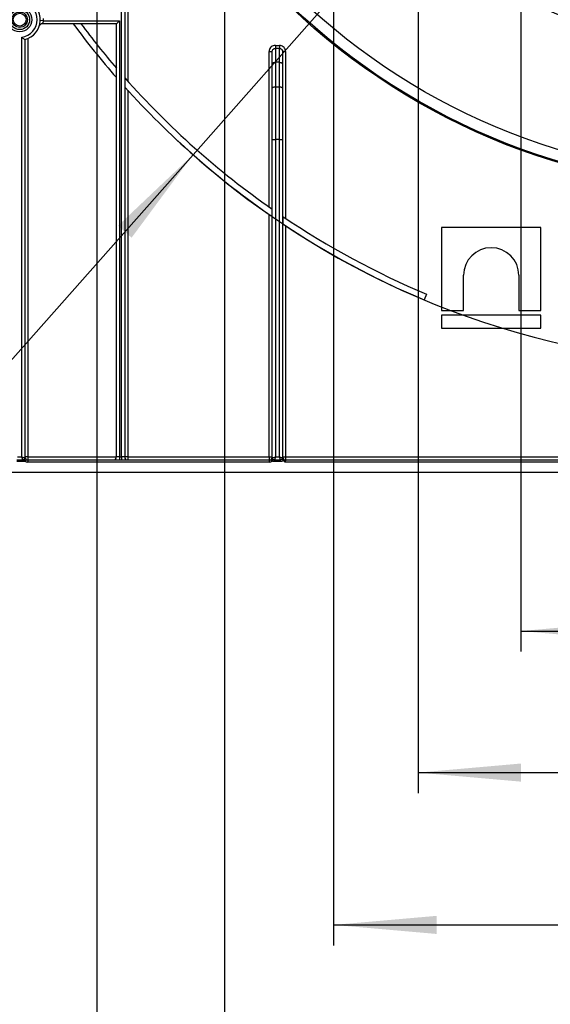
# Model space of a CAD drawing. Units: millimetres. Extents: x 1 to 418, y -29 to 291.
# Drawn here: x 65 to 91, y 103 to 151 of the extents above; entities that cross this region are included whole.
import ezdxf

# ---------------------------------------------------------------- set-up
doc = ezdxf.new("R2010")
doc.units = ezdxf.units.MM
doc.layers.add('FORMAT', color=7, linetype='Continuous')
doc.styles.add('SLDTEXTSTYLE1', font='TXT', dxfattribs={"width": 0.7})
doc.dimstyles.new('SLDDIMSTYLE0', dxfattribs={"dimtxt": 3.393075, "dimasz": 5, "dimexe": 0, "dimexo": 0.0625, "dimgap": 0.848269, "dimtad": 2, "dimdec": 4, "dimlfac": 5, "dimrnd": 1e-09, "dimzin": 12, "dimdsep": 46, "dimtxsty": 'SLDTEXTSTYLE1', "dimsah": 1, "dimcen": 0.09, "dimadec": 0, "dimazin": 3, "dimtfac": 1, "dimtdec": 4, "dimtofl": 0, "dimtmove": 0, "dimatfit": 3, "dimfxl": 0, "dimfrac": 2, "dimtolj": 1, "dimtzin": 12, "dimarcsym": 0})
doc.dimstyles.new('SLDDIMSTYLE1', dxfattribs={"dimtxt": 3.393075, "dimasz": 5, "dimexe": 0, "dimexo": 0.0625, "dimgap": 0.848269, "dimtad": 0, "dimtih": 1, "dimtoh": 1, "dimdec": 4, "dimlfac": 5, "dimrnd": 1e-09, "dimzin": 12, "dimdsep": 46, "dimtxsty": 'SLDTEXTSTYLE1', "dimsah": 1, "dimcen": 0, "dimadec": 0, "dimazin": 3, "dimtfac": 1, "dimtdec": 4, "dimtmove": 0, "dimatfit": 3, "dimfxl": 0, "dimfrac": 2, "dimtolj": 1, "dimtzin": 12, "dimarcsym": 0})

# ---------------------------------------------------------------- blocks, each defined once
blk = doc.blocks.new('_D_2')
at = {"layer": 'FORMAT'}
for p, q in [((89.631, 175.264), (89.631, 120.548)), ((111.831, 175.264), (111.831, 120.548)), ((89.631, 121.548), (111.831, 121.548))]:
    blk.add_line(p, q, dxfattribs=at)
for points in [[(89.631, 121.548), (94.631, 121.108), (94.631, 121.988)], [(111.831, 121.548), (106.831, 121.988), (106.831, 121.108)]]:
    blk.add_solid(points, dxfattribs=at)
at = {"layer": 'FORMAT', "char_height": 3.3931, "attachment_point": 1, "style": 'SLDTEXTSTYLE1'}
for s, insert in [('%%c', (95.869, 125.922)), ('110', (100.789, 125.922))]:
    blk.add_mtext(s, dxfattribs=dict(at, insert=insert))
blk = doc.blocks.new('_D_3')
at = {"layer": 'FORMAT'}
for p, q in [((84.631, 175.264), (84.631, 113.668)), ((116.831, 175.264), (116.831, 113.668)), ((84.631, 114.668), (116.831, 114.668))]:
    blk.add_line(p, q, dxfattribs=at)
for points in [[(84.631, 114.668), (89.631, 114.228), (89.631, 115.108)], [(116.831, 114.668), (111.831, 115.108), (111.831, 114.228)]]:
    blk.add_solid(points, dxfattribs=at)
at = {"layer": 'FORMAT', "char_height": 3.3931, "attachment_point": 1, "style": 'SLDTEXTSTYLE1'}
for s, insert in [('%%c', (95.506, 119.042)), ('160', (100.427, 119.042))]:
    blk.add_mtext(s, dxfattribs=dict(at, insert=insert))
blk = doc.blocks.new('_D_4')
at = {"layer": 'FORMAT'}
for p, q in [((80.531, 175.264), (80.531, 106.264)), ((120.931, 175.264), (120.931, 106.264)), ((80.531, 107.264), (120.931, 107.264))]:
    blk.add_line(p, q, dxfattribs=at)
for points in [[(80.531, 107.264), (85.531, 106.824), (85.531, 107.704)], [(120.931, 107.264), (115.931, 107.704), (115.931, 106.824)]]:
    blk.add_solid(points, dxfattribs=at)
at = {"layer": 'FORMAT', "char_height": 3.3931, "attachment_point": 1, "style": 'SLDTEXTSTYLE1'}
for s, insert in [('%%c', (95.144, 111.638)), ('200', (100.064, 111.638))]:
    blk.add_mtext(s, dxfattribs=dict(at, insert=insert))
blk = doc.blocks.new('_D_5')
at = {"layer": 'FORMAT'}
for p, q in [((75.231, 175.264), (75.231, 100.264)), ((126.231, 175.264), (126.231, 100.264)), ((75.231, 101.264), (126.231, 101.264))]:
    blk.add_line(p, q, dxfattribs=at)
for points in [[(75.231, 101.264), (80.231, 100.824), (80.231, 101.704)], [(126.231, 101.264), (121.231, 101.704), (121.231, 100.824)]]:
    blk.add_solid(points, dxfattribs=at)
at = {"layer": 'FORMAT', "char_height": 3.3931, "attachment_point": 1, "style": 'SLDTEXTSTYLE1'}
for s, insert in [('%%c', (93.717, 105.638)), ('250', (98.637, 105.638))]:
    blk.add_mtext(s, dxfattribs=dict(at, insert=insert))
blk = doc.blocks.new('_D_6')
at = {"layer": 'FORMAT'}
for p, q in [((69.031, 175.264), (69.031, 94.264)), ((132.431, 175.264), (132.431, 94.264)), ((69.031, 95.264), (132.431, 95.264))]:
    blk.add_line(p, q, dxfattribs=at)
for points in [[(69.031, 95.264), (74.031, 94.824), (74.031, 95.704)], [(132.431, 95.264), (127.431, 95.704), (127.431, 94.824)]]:
    blk.add_solid(points, dxfattribs=at)
at = {"layer": 'FORMAT', "char_height": 3.3931, "attachment_point": 1, "style": 'SLDTEXTSTYLE1'}
for s, insert in [('%%c', (94.203, 99.638)), ('315', (99.123, 99.638))]:
    blk.add_mtext(s, dxfattribs=dict(at, insert=insert))
blk = doc.blocks.new('_D_7')
at = {"layer": 'FORMAT'}
for p, q in [((127.762, 205.825), (134.387, 213.316)), ((127.762, 205.825), (73.7, 144.703)), ((73.7, 144.703), (49.382, 117.209)), ((49.382, 117.209), (36.357, 117.209))]:
    blk.add_line(p, q, dxfattribs=at)
for start, end in [(318.0443, 49.9118), (227.1037, 304.6351)]:
    blk.add_arc((100.731, 175.264), 40.8, start, end, dxfattribs=at)
for points in [[(127.762, 205.825), (131.404, 209.279), (130.745, 209.862)], [(73.7, 144.703), (70.058, 141.25), (70.717, 140.667)]]:
    blk.add_solid(points, dxfattribs=at)
at = {"layer": 'FORMAT', "char_height": 3.3931, "attachment_point": 1, "style": 'SLDTEXTSTYLE1'}
for s, insert in [('%%c', (36.357, 121.583)), ('400', (41.277, 121.583))]:
    blk.add_mtext(s, dxfattribs=dict(at, insert=insert))

msp = doc.modelspace()

# ---------------------------------------------------------------- linework, layer by layer
at = {"color": 7, "linetype": 'Continuous', "lineweight": 25}
for p, q in [((70.530771, 159.684697), (70.530771, 148.279058)), ((70.230771, 130.014425), (70.230771, 155.480537)), ((70.380771, 155.480537), (70.380771, 130.014425)), ((66.429684, 151.214425), (66.279825, 151.220946)), ((69.980771, 151.064425), (66.376216, 151.064425)), ((66.429684, 151.214425), (70.130771, 151.214425)), ((70.130771, 151.214425), (69.980771, 151.064425)), ((69.980771, 130.014425), (69.980771, 151.064425)), ((70.130771, 151.214425), (70.130771, 130.014425)), ((65.380771, 130.014425), (65.380771, 150.420327)), ((65.530771, 150.296179), (65.530771, 129.964425)), ((65.680771, 150.347909), (65.680771, 130.014425)), ((77.700771, 150.017347), (77.700771, 149.870163)), ((77.700771, 150.017347), (77.900771, 150.017347)), ((77.700771, 149.870163), (77.700771, 149.19329)), ((77.900771, 149.870163), (77.700771, 149.870163)), ((77.900771, 150.017347), (77.900771, 149.870163)), ((77.900771, 149.19329), (77.900771, 149.870163)), ((77.400771, 149.710642), (77.550771, 149.710642)), ((77.400771, 142.159121), (77.400771, 149.710642)), ((77.550771, 149.096872), (77.550771, 149.710642)), ((78.050771, 149.710642), (78.050771, 149.096872)), ((78.200771, 149.710642), (78.050771, 149.710642)), ((78.200771, 149.710642), (78.200771, 141.609572)), ((77.550771, 147.908976), (77.550771, 149.096872)), ((77.700771, 149.19329), (77.700771, 148.005394)), ((77.900771, 149.19329), (77.700771, 149.19329)), ((77.900771, 148.005394), (77.900771, 149.19329)), ((78.050771, 149.096872), (78.050771, 147.908976)), ((70.38935, 148.438166), (70.38935, 147.987362)), ((77.550771, 145.434244), (77.550771, 147.908976)), ((77.700771, 148.005394), (77.700771, 145.434244)), ((77.700771, 148.005394), (77.900771, 148.005394)), ((77.900771, 145.434244), (77.900771, 148.005394)), ((78.050771, 147.908976), (78.050771, 145.434244)), ((70.530771, 147.830869), (70.530771, 130.014425)), ((77.550771, 145.434244), (77.700771, 145.434244)), ((77.550771, 129.964425), (77.550771, 145.434244)), ((77.900771, 145.434244), (77.700771, 145.434244)), ((77.700771, 145.434244), (77.700771, 130.014425)), ((77.900771, 130.014425), (77.900771, 145.434244)), ((77.900771, 145.434244), (78.050771, 145.434244)), ((78.050771, 145.434244), (78.050771, 129.988924)), ((77.400771, 130.014425), (77.400771, 141.792778)), ((77.542192, 141.694649), (77.542192, 142.05991)), ((78.05935, 141.704677), (78.05935, 141.343242)), ((78.200771, 141.249147), (78.200771, 130.014425)), ((85.779513, 141.164425), (85.779513, 137.133208)), ((90.596184, 141.164425), (85.779513, 141.164425)), ((90.596184, 137.133208), (90.596184, 141.164425)), ((86.845803, 137.133208), (86.845803, 138.838294)), ((89.529894, 138.838294), (89.529894, 137.133208)), ((85.05197, 137.922422), (84.935831, 137.645814)), ((85.779513, 137.133208), (86.845803, 137.133208)), ((85.779513, 136.903287), (85.779513, 136.264425)), ((90.596184, 136.903287), (85.779513, 136.903287)), ((89.529894, 137.133208), (90.596184, 137.133208)), ((90.596184, 136.264425), (90.596184, 136.903287)), ((85.779513, 136.264425), (90.596184, 136.264425)), ((65.134123, 129.874482), (65.427419, 129.874482)), ((65.427419, 129.781187), (65.134123, 129.781187)), ((65.180771, 130.014425), (65.380771, 130.014425)), ((65.427419, 129.874482), (65.380771, 130.014425)), ((65.380771, 130.014425), (65.530771, 129.964425)), ((65.427419, 129.874482), (65.427419, 129.781187)), ((65.480576, 129.889832), (65.532426, 129.813194)), ((65.680771, 130.014425), (65.530771, 130.014425)), ((65.567383, 129.901036), (65.579196, 129.882518)), ((65.680771, 130.014425), (69.980771, 130.014425)), ((65.680771, 130.014425), (65.680771, 129.864425)), ((65.680771, 129.864425), (65.680771, 129.764425)), ((65.680771, 129.864425), (77.400771, 129.864425)), ((77.400771, 129.764425), (65.680771, 129.764425)), ((70.130771, 130.014425), (69.980771, 130.014425)), ((70.130771, 130.014425), (70.230771, 130.014425)), ((70.130771, 130.014425), (70.130771, 129.864425)), ((70.230771, 130.014425), (70.230771, 129.864425)), ((70.380771, 130.014425), (70.230771, 130.014425)), ((70.530771, 130.014425), (70.380771, 130.014425)), ((70.530771, 130.014425), (77.400771, 130.014425)), ((70.530771, 130.014425), (70.530771, 129.864425)), ((77.400771, 130.014425), (77.400771, 129.864425)), ((77.400771, 130.014425), (77.550771, 130.014425)), ((77.400771, 129.864425), (77.400771, 129.764425)), ((77.502346, 129.882518), (77.514159, 129.901036)), ((77.549116, 129.813194), (77.600966, 129.889832)), ((77.550771, 129.964425), (77.700771, 130.014425)), ((77.700771, 130.014425), (77.654123, 129.874482)), ((77.654123, 129.874482), (77.947419, 129.874482)), ((77.654123, 129.781187), (77.654123, 129.874482)), ((77.947419, 129.781187), (77.654123, 129.781187)), ((77.700771, 130.014425), (77.900771, 130.014425)), ((77.947419, 129.874482), (77.900771, 130.014425)), ((77.900771, 130.014425), (78.04947, 129.964858)), ((77.947419, 129.781187), (77.947419, 129.874482)), ((78.093843, 129.851628), (78.021303, 129.909031)), ((78.04947, 129.964858), (78.050771, 129.988924)), ((78.04947, 129.964858), (78.05043, 129.967392)), ((78.05043, 129.967392), (78.051667, 129.974224)), ((78.050771, 130.014425), (78.200771, 130.014425)), ((78.051667, 129.974224), (78.051752, 129.974735)), ((78.051752, 129.974735), (78.052503, 129.968515)), ((78.051878, 129.973439), (78.052503, 129.968515)), ((123.295441, 129.764425), (78.166101, 129.764425)), ((78.200771, 130.014425), (78.200771, 129.864425)), ((78.200771, 130.014425), (123.260771, 130.014425)), ((78.200771, 129.864425), (78.200771, 129.854224)), ((78.200771, 129.864425), (123.260771, 129.864425)), ((55.430771, 129.264425), (147.750771, 129.264425))]:
    msp.add_line(p, q, dxfattribs=at)
at = {"color": 7, "linetype": 'Continuous', "lineweight": 25, "flags": 128}
for points in [[(77.550771, 149.096872), (77.553653, 149.115682), (77.562189, 149.13377), (77.576051, 149.150439), (77.594705, 149.16505), (77.617436, 149.177041), (77.643369, 149.185951), (77.671507, 149.191438), (77.700771, 149.19329)], [(77.900771, 149.19329), (77.930035, 149.191438), (77.958174, 149.185951), (77.984107, 149.177041), (78.006837, 149.16505), (78.025491, 149.150439), (78.039353, 149.13377), (78.047889, 149.115682), (78.050771, 149.096872)], [(77.550771, 147.908976), (77.553653, 147.927786), (77.562189, 147.945874), (77.576051, 147.962543), (77.594705, 147.977154), (77.617436, 147.989145), (77.643369, 147.998055), (77.671507, 148.003542), (77.700771, 148.005394)], [(77.900771, 148.005394), (77.930035, 148.003542), (77.958174, 147.998055), (77.984107, 147.989145), (78.006837, 147.977154), (78.025491, 147.962543), (78.039353, 147.945874), (78.047889, 147.927786), (78.050771, 147.908976)]]:
    msp.add_lwpolyline(points, dxfattribs=at)
at = {"color": 7, "linetype": 'Continuous', "lineweight": 25}
for centre, radius in [((100.730771, 175.264425), 32.3), ((100.730771, 175.264425), 32.247102), ((100.730771, 175.264425), 31.7), ((100.730771, 175.264425), 25.5), ((100.730771, 175.264425), 25.2), ((65.280771, 151.264425), 0.589997), ((65.280771, 151.264425), 0.483931), ((65.280771, 151.264425), 0.373832), ((65.280771, 151.264425), 0.309782)]:
    msp.add_circle(centre, radius, dxfattribs=at)
for centre, radius, start, end in [((65.280771, 151.264425), 1, 284.4775122, 69.6455936), ((65.280771, 151.264425), 0.85, 276.756327, 83.243673), ((65.280771, 151.264425), 1.15, 357.5080936, 2.4919064), ((66.376216, 150.914425), 0.15, 90, 162.2810681), ((100.730771, 175.264425), 40.8, 216.3799548, 221.0901433), ((100.730771, 175.264425), 40.5, 216.6932627, 220.6010607), ((100.730771, 175.264425), 40.5, 221.4813906, 235.0712389), ((100.730771, 175.264425), 40.8, 221.9556721, 235.3649268), ((100.730771, 175.264425), 40.5, 235.9588496, 247.2239076), ((100.730771, 175.264425), 40.8, 236.2429807, 247.2239076), ((88.187848, 138.838291), 1.342046, 0.0001554, 179.9998446), ((65.609483, 129.955513), 0.079028, 179.2430963, 247.4656408), ((65.430771, 129.964425), 0.1, 355.4874545, 0), ((65.680771, 130.014425), 0.15, 180, 270), ((65.608109, 129.966826), 0.077375, 181.7785757, 238.2409094), ((65.680771, 130.014425), 0.25, 233.6028894, 270), ((69.830771, 130.014425), 0.15, 270, 0), ((70.530771, 130.014425), 0.15, 180, 270), ((77.400771, 130.014425), 0.15, 270, 0), ((77.400771, 130.014425), 0.25, 270, 306.3971106), ((77.47206, 129.955513), 0.079028, 292.5343592, 0.7569037), ((77.473433, 129.966826), 0.077375, 301.7590906, 358.2214243), ((77.650771, 129.964425), 0.1, 180, 184.5125455), ((77.9501, 129.966576), 0.099385, 355.0306904, 359.009631), ((77.949767, 129.964425), 0.100706, 357.2526605, 1.6884126), ((78.200771, 130.014425), 0.15, 180, 270), ((78.171886, 129.988928), 0.121115, 180.0019754, 186.9731229), ((77.952033, 129.964425), 0.100115, 1.9975667, 5.6173672), ((78.194968, 130.000015), 0.145907, 192.4680273, 272.2792515)]:
    msp.add_arc(centre, radius, start, end, dxfattribs=at)
for points, knots in [([(66.429684, 151.214425), (66.428155, 151.20226), (66.424416, 151.172492), (66.41073, 151.129963), (66.393933, 151.093859), (66.379398, 151.069292), (66.37727, 151.066036), (66.376216, 151.064425)], [0, 0, 0, 0, 0.151926569, 0.371777928, 0.588392548, 0.796277293, 1, 1, 1, 1]), ([(65.380771, 150.420327), (65.381045, 150.420084), (65.399423, 150.403759), (65.435171, 150.372939), (65.479265, 150.336784), (65.509022, 150.313122), (65.527158, 150.298971), (65.529565, 150.29711), (65.530771, 150.296179)], [0, 0, 0, 0, 0.004051433, 0.271796884, 0.51904129, 0.686449858, 0.842988839, 1, 1, 1, 1]), ([(77.700771, 150.017347), (77.680739, 150.016123), (77.626937, 150.012837), (77.543028, 149.978441), (77.464559, 149.909325), (77.411003, 149.816031), (77.404181, 149.745765), (77.400771, 149.710642)], [0, 0, 0, 0, 0.126526271, 0.339816402, 0.557752552, 0.778936615, 1, 1, 1, 1]), ([(77.550771, 149.710642), (77.552441, 149.728971), (77.555748, 149.765276), (77.582291, 149.813864), (77.621539, 149.849866), (77.66373, 149.867825), (77.690748, 149.86953), (77.700771, 149.870163)], [0, 0, 0, 0, 0.228497425, 0.452586868, 0.668803571, 0.877139014, 1, 1, 1, 1]), ([(78.200771, 149.710642), (78.199045, 149.735442), (78.194952, 149.794236), (78.157009, 149.880765), (78.089223, 149.956331), (78.000478, 150.007488), (77.93401, 150.01406), (77.900771, 150.017347)], [0, 0, 0, 0, 0.156505082, 0.371023446, 0.581720328, 0.790832839, 1, 1, 1, 1]), ([(77.900771, 149.870163), (77.917418, 149.868454), (77.950876, 149.86502), (77.995355, 149.838359), (78.02919, 149.799026), (78.047918, 149.754075), (78.049919, 149.72361), (78.050771, 149.710642)], [0, 0, 0, 0, 0.203288283, 0.408566242, 0.619054359, 0.837843736, 1, 1, 1, 1]), ([(65.427419, 129.874482), (65.435202, 129.874781), (65.454048, 129.875504), (65.470764, 129.884532), (65.480576, 129.889832)], [0, 0, 0, 0, 0.413020269, 1, 1, 1, 1]), ([(65.532426, 129.813194), (65.531786, 129.812764), (65.513649, 129.800606), (65.478878, 129.784778), (65.4426, 129.782246), (65.427419, 129.781187)], [0, 0, 0, 0, 0.020846999, 0.590266457, 1, 1, 1, 1]), ([(65.480576, 129.889832), (65.489102, 129.896368), (65.505466, 129.908913), (65.521852, 129.930608), (65.529017, 129.946007), (65.530111, 129.953997), (65.530461, 129.956557)], [0, 0, 0, 0, 0.305984111, 0.587326676, 0.867811739, 1, 1, 1, 1]), ([(65.530771, 130.014425), (65.530772, 130.014054), (65.530795, 130.002322), (65.533129, 129.979963), (65.544076, 129.941057), (65.558352, 129.916544), (65.567383, 129.901036)], [0, 0, 0, 0, 0.009112092, 0.288506804, 0.549875344, 1, 1, 1, 1]), ([(65.579196, 129.882518), (65.581727, 129.878068), (65.586369, 129.869907), (65.587976, 129.857659), (65.583964, 129.846688), (65.575611, 129.836768), (65.562078, 129.826245), (65.546971, 129.818343), (65.535791, 129.814385), (65.532426, 129.813194)], [0, 0, 0, 0, 0.158190094, 0.290057038, 0.419840709, 0.545727725, 0.683093116, 0.904634216, 1, 1, 1, 1]), ([(77.549116, 129.813194), (77.543897, 129.81511), (77.529394, 129.820433), (77.510556, 129.831871), (77.498106, 129.84549), (77.49367, 129.857461), (77.494916, 129.869464), (77.499779, 129.878008), (77.502346, 129.882518)], [0, 0, 0, 0, 0.148668594, 0.413135042, 0.589829825, 0.695822074, 0.839450269, 1, 1, 1, 1]), ([(77.514159, 129.901036), (77.523191, 129.916544), (77.537466, 129.941057), (77.548414, 129.979963), (77.550747, 130.002322), (77.55077, 130.014054), (77.550771, 130.014425)], [0, 0, 0, 0, 0.450124656, 0.711493196, 0.990887908, 1, 1, 1, 1]), ([(77.654123, 129.781187), (77.638934, 129.782219), (77.617001, 129.78371), (77.58134, 129.794536), (77.562303, 129.805558), (77.549116, 129.813194)], [0, 0, 0, 0, 0.409057605, 0.590657153, 1, 1, 1, 1]), ([(77.551081, 129.956557), (77.552181, 129.950954), (77.554491, 129.939183), (77.568367, 129.91825), (77.585446, 129.900916), (77.596979, 129.892679), (77.600966, 129.889832)], [0, 0, 0, 0, 0.282514286, 0.593450037, 0.859474994, 1, 1, 1, 1]), ([(77.600966, 129.889832), (77.607604, 129.886046), (77.617201, 129.880573), (77.635271, 129.875346), (77.646396, 129.874836), (77.654123, 129.874482)], [0, 0, 0, 0, 0.406589634, 0.587839545, 1, 1, 1, 1]), ([(77.947419, 129.874482), (77.958098, 129.875304), (77.979334, 129.876939), (78.0049, 129.890959), (78.016642, 129.903896), (78.021303, 129.909031)], [0, 0, 0, 0, 0.378916128, 0.753491709, 1, 1, 1, 1]), ([(78.093843, 129.851628), (78.08451, 129.841371), (78.061029, 129.815562), (78.010514, 129.787392), (77.968447, 129.783255), (77.947419, 129.781187)], [0, 0, 0, 0, 0.248050992, 0.624128855, 1, 1, 1, 1]), ([(78.021303, 129.909031), (78.025057, 129.913975), (78.033616, 129.925246), (78.044019, 129.942201), (78.047401, 129.95267), (78.049112, 129.957967)], [0, 0, 0, 0, 0.278529256, 0.6349417, 1, 1, 1, 1]), ([(78.049112, 129.957967), (78.049196, 129.958056), (78.049642, 129.958527), (78.050037, 129.959118), (78.050358, 129.959598)], [0, 0, 0, 0, 0.189424334, 1, 1, 1, 1]), ([(78.050358, 129.959598), (78.050791, 129.960386), (78.051488, 129.961652), (78.052007, 129.964705), (78.052067, 129.967107), (78.052087, 129.967914)], [0, 0, 0, 0, 0.52249004, 0.839405735, 1, 1, 1, 1]), ([(78.052087, 129.967914), (78.052082, 129.969003), (78.052074, 129.97069), (78.051929, 129.97272), (78.051878, 129.973439)], [0, 0, 0, 0, 0.645626513, 1, 1, 1, 1]), ([(78.093843, 129.851628), (78.091512, 129.855877), (78.086361, 129.865268), (78.068125, 129.902568), (78.059634, 129.938414), (78.052503, 129.968515)], [0, 0, 0, 0, 0.1169089556, 0.2584274143, 1, 1, 1, 1]), ([(78.166101, 129.764425), (78.165818, 129.764656), (78.161872, 129.767886), (78.133079, 129.792541), (78.112138, 129.824077), (78.093843, 129.851628)], [0, 0, 0, 0, 0.009651573, 0.134801801, 1, 1, 1, 1]), ([(78.200771, 129.854224), (78.200003, 129.850589), (78.198854, 129.845156), (78.191024, 129.831018), (78.180064, 129.81366), (78.170811, 129.793093), (78.166777, 129.777013), (78.166352, 129.769099), (78.166101, 129.764425)], [0, 0, 0, 0, 0.1865488804, 0.2787949411, 0.5714322875, 0.7982956411, 0.880854457, 1, 1, 1, 1])]:
    msp.add_open_spline(points, degree=3, knots=knots, dxfattribs=at)

# ---------------------------------------------------------------- dimensions: what is measured, and where the dimension line sits
at = {"layer": 'FORMAT'}
dim = msp.add_diameter_dim_2p(p1=(73.699995, 144.703385), p2=(127.761547, 205.825464), dimstyle='SLDDIMSTYLE1', dxfattribs=at)
dim.commit()
dim.dimension.update_dxf_attribs({"geometry": '_D_7', "text_midpoint": (42.075385, 119.984858), "dimtype": 163})
for base, p1, p2, picture, middle in [((132.430771, 95.264425), (69.030771, 175.264425), (132.430771, 175.264425), '_D_6', (99.313585, 95.264425)), ((126.230771, 101.264425), (75.230771, 175.264425), (126.230771, 175.264425), '_D_5', (99.313585, 101.264425)), ((120.930771, 107.264425), (80.530771, 175.264425), (120.930771, 175.264425), '_D_4', (100.862389, 107.264425)), ((116.830771, 114.668185), (84.630771, 175.264425), (116.830771, 175.264425), '_D_3', (100.862389, 114.668185)), ((111.830771, 121.5485), (89.630771, 175.264425), (111.830771, 175.264425), '_D_2', (100.862389, 121.5485))]:
    dim = msp.add_linear_dim(base=base, p1=p1, p2=p2, text='%%c<>', dimstyle='SLDDIMSTYLE0', dxfattribs=at)
    dim.commit()
    dim.dimension.update_dxf_attribs({"geometry": picture, "text_midpoint": middle, "dimtype": 160})

doc.saveas('drawing.dxf')
